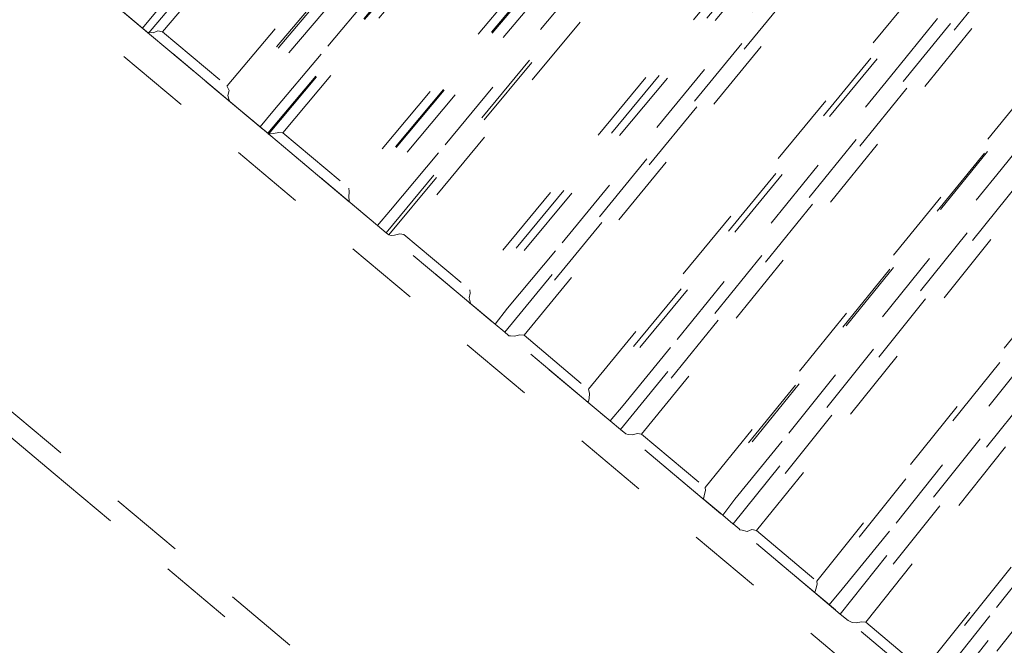
# Model space of a CAD drawing. Units: inches. Extents: x -46 to 394, y -33 to 243.
# Drawn here: x 146 to 156, y 106 to 112 of the extents above; entities that cross this region are included whole.
import ezdxf

# ---------------------------------------------------------------- set-up
doc = ezdxf.new("R2010")
doc.units = ezdxf.units.IN
doc.header["$MEASUREMENT"] = 0
for name, pattern in [('AI-Linetype-1002', [1.411111, 0.705556, -0.705556]), ('AI-Linetype-1003', [1.411111, 0.705556, -0.705556]), ('AI-Linetype-1006', [1.411111, 0.705556, -0.705556]), ('AI-Linetype-1009', [1.411111, 0.705556, -0.705556]), ('AI-Linetype-1010', [1.411111, 0.705556, -0.705556]), ('AI-Linetype-1012', [1.411111, 0.705556, -0.705556]), ('AI-Linetype-1013', [1.411111, 0.705556, -0.705556]), ('AI-Linetype-1016', [1.411111, 0.705556, -0.705556]), ('AI-Linetype-1069', [1.411111, 0.705556, -0.705556]), ('AI-Linetype-1070', [1.411111, 0.705556, -0.705556]), ('AI-Linetype-1071', [1.411111, 0.705556, -0.705556]), ('AI-Linetype-1076', [1.411111, 0.705556, -0.705556]), ('AI-Linetype-1077', [1.411111, 0.705556, -0.705556]), ('AI-Linetype-1078', [1.411111, 0.705556, -0.705556]), ('AI-Linetype-1080', [1.411111, 0.705556, -0.705556]), ('AI-Linetype-1081', [1.411111, 0.705556, -0.705556]), ('AI-Linetype-1082', [1.411111, 0.705556, -0.705556]), ('AI-Linetype-1091', [1.411111, 0.705556, -0.705556]), ('AI-Linetype-1092', [1.411111, 0.705556, -0.705556]), ('AI-Linetype-1093', [1.411111, 0.705556, -0.705556]), ('AI-Linetype-1094', [1.411111, 0.705556, -0.705556]), ('AI-Linetype-1095', [1.411111, 0.705556, -0.705556]), ('AI-Linetype-1106', [1.411111, 0.705556, -0.705556]), ('AI-Linetype-1108', [1.411111, 0.705556, -0.705556]), ('AI-Linetype-1112', [1.411111, 0.705556, -0.705556]), ('AI-Linetype-1114', [1.411111, 0.705556, -0.705556]), ('AI-Linetype-1118', [1.411111, 0.705556, -0.705556]), ('AI-Linetype-1120', [1.411111, 0.705556, -0.705556]), ('AI-Linetype-1122', [1.411111, 0.705556, -0.705556]), ('AI-Linetype-1125', [1.411111, 0.705556, -0.705556]), ('AI-Linetype-1126', [1.411111, 0.705556, -0.705556]), ('AI-Linetype-1127', [1.411111, 0.705556, -0.705556]), ('AI-Linetype-1128', [1.411111, 0.705556, -0.705556]), ('AI-Linetype-1129', [1.411111, 0.705556, -0.705556]), ('AI-Linetype-1144', [1.411111, 0.705556, -0.705556]), ('AI-Linetype-1150', [1.411111, 0.705556, -0.705556]), ('AI-Linetype-1159', [1.411111, 0.705556, -0.705556]), ('AI-Linetype-1160', [1.411111, 0.705556, -0.705556]), ('AI-Linetype-1161', [1.411111, 0.705556, -0.705556]), ('AI-Linetype-1162', [1.411111, 0.705556, -0.705556]), ('AI-Linetype-1163', [1.411111, 0.705556, -0.705556]), ('AI-Linetype-1179', [1.411111, 0.705556, -0.705556]), ('AI-Linetype-1184', [1.411111, 0.705556, -0.705556]), ('AI-Linetype-1187', [1.411111, 0.705556, -0.705556]), ('AI-Linetype-1188', [1.411111, 0.705556, -0.705556]), ('AI-Linetype-1204', [1.411111, 0.705556, -0.705556]), ('AI-Linetype-732', [1.411111, 0.705556, -0.705556]), ('AI-Linetype-733', [1.411111, 0.705556, -0.705556]), ('AI-Linetype-734', [1.411111, 0.705556, -0.705556]), ('AI-Linetype-735', [1.411111, 0.705556, -0.705556]), ('AI-Linetype-736', [1.411111, 0.705556, -0.705556]), ('AI-Linetype-741', [1.411111, 0.705556, -0.705556]), ('AI-Linetype-742', [1.411111, 0.705556, -0.705556]), ('AI-Linetype-743', [1.411111, 0.705556, -0.705556]), ('AI-Linetype-745', [1.411111, 0.705556, -0.705556]), ('AI-Linetype-747', [1.411111, 0.705556, -0.705556]), ('AI-Linetype-749', [1.411111, 0.705556, -0.705556]), ('AI-Linetype-771', [1.411111, 0.705556, -0.705556]), ('AI-Linetype-772', [1.411111, 0.705556, -0.705556]), ('AI-Linetype-773', [1.411111, 0.705556, -0.705556]), ('AI-Linetype-774', [1.411111, 0.705556, -0.705556]), ('AI-Linetype-775', [1.411111, 0.705556, -0.705556]), ('AI-Linetype-776', [1.411111, 0.705556, -0.705556]), ('AI-Linetype-777', [1.411111, 0.705556, -0.705556]), ('AI-Linetype-778', [1.411111, 0.705556, -0.705556]), ('AI-Linetype-779', [1.411111, 0.705556, -0.705556]), ('AI-Linetype-780', [1.411111, 0.705556, -0.705556]), ('AI-Linetype-781', [1.411111, 0.705556, -0.705556]), ('AI-Linetype-782', [1.411111, 0.705556, -0.705556]), ('AI-Linetype-783', [1.411111, 0.705556, -0.705556]), ('AI-Linetype-784', [1.411111, 0.705556, -0.705556]), ('AI-Linetype-785', [1.411111, 0.705556, -0.705556]), ('AI-Linetype-787', [1.411111, 0.705556, -0.705556]), ('AI-Linetype-788', [1.411111, 0.705556, -0.705556]), ('AI-Linetype-789', [1.411111, 0.705556, -0.705556]), ('AI-Linetype-792', [1.411111, 0.705556, -0.705556]), ('AI-Linetype-794', [1.411111, 0.705556, -0.705556]), ('AI-Linetype-795', [1.411111, 0.705556, -0.705556]), ('AI-Linetype-799', [1.411111, 0.705556, -0.705556]), ('AI-Linetype-801', [1.411111, 0.705556, -0.705556]), ('AI-Linetype-803', [1.411111, 0.705556, -0.705556]), ('AI-Linetype-805', [1.411111, 0.705556, -0.705556]), ('AI-Linetype-806', [1.411111, 0.705556, -0.705556]), ('AI-Linetype-807', [1.411111, 0.705556, -0.705556]), ('AI-Linetype-810', [1.411111, 0.705556, -0.705556]), ('AI-Linetype-812', [1.411111, 0.705556, -0.705556]), ('AI-Linetype-813', [1.411111, 0.705556, -0.705556]), ('AI-Linetype-817', [1.411111, 0.705556, -0.705556]), ('AI-Linetype-820', [1.411111, 0.705556, -0.705556]), ('AI-Linetype-821', [1.411111, 0.705556, -0.705556]), ('AI-Linetype-824', [1.411111, 0.705556, -0.705556]), ('AI-Linetype-826', [1.411111, 0.705556, -0.705556]), ('AI-Linetype-827', [1.411111, 0.705556, -0.705556]), ('AI-Linetype-830', [1.411111, 0.705556, -0.705556]), ('AI-Linetype-833', [1.411111, 0.705556, -0.705556]), ('AI-Linetype-836', [1.411111, 0.705556, -0.705556]), ('AI-Linetype-837', [1.411111, 0.705556, -0.705556]), ('AI-Linetype-840', [1.411111, 0.705556, -0.705556]), ('AI-Linetype-842', [1.411111, 0.705556, -0.705556]), ('AI-Linetype-843', [1.411111, 0.705556, -0.705556]), ('AI-Linetype-847', [1.411111, 0.705556, -0.705556]), ('AI-Linetype-851', [1.411111, 0.705556, -0.705556]), ('AI-Linetype-856', [1.411111, 0.705556, -0.705556]), ('AI-Linetype-992', [1.411111, 0.705556, -0.705556]), ('AI-Linetype-993', [1.411111, 0.705556, -0.705556]), ('AI-Linetype-994', [1.411111, 0.705556, -0.705556]), ('AI-Linetype-995', [1.411111, 0.705556, -0.705556]), ('AI-Linetype-996', [1.411111, 0.705556, -0.705556]), ('AI-Linetype-997', [1.411111, 0.705556, -0.705556]), ('AI-Linetype-998', [1.411111, 0.705556, -0.705556]), ('AI-Linetype-999', [1.411111, 0.705556, -0.705556])]:
    doc.linetypes.add(name, pattern=pattern)
doc.layers.add('_U+30EC_U+30A4_U+30E4_U+30FC 1', color=7, linetype='Continuous')

# ---------------------------------------------------------------- blocks, each defined once
blk = doc.blocks.new('block 125')
at = {"layer": '_U+30EC_U+30A4_U+30E4_U+30FC 1', "color": 7, "linetype": 'AI-Linetype-997', "lineweight": 9}
blk.add_lwpolyline([(147.6082, 111.9825), (147.7308, 112.1282), (148.2476, 112.7445), (150.3185, 115.1795), (157.6245, 123.804)], dxfattribs=at)
at = {"layer": '_U+30EC_U+30A4_U+30E4_U+30FC 1', "color": 7, "linetype": 'AI-Linetype-742', "lineweight": 9}
blk.add_lwpolyline([(147.665, 111.9346), (157.6893, 123.7495)], dxfattribs=at)
at = {"layer": '_U+30EC_U+30A4_U+30E4_U+30FC 1', "color": 7, "linetype": 'AI-Linetype-780', "lineweight": 9}
blk.add_lwpolyline([(147.7991, 111.9467), (157.6927, 123.6221)], dxfattribs=at)
at = {"layer": '_U+30EC_U+30A4_U+30E4_U+30FC 1', "color": 7, "linetype": 'AI-Linetype-778', "lineweight": 9}
blk.add_lwpolyline([(148.4071, 111.4361), (158.3008, 123.1115)], dxfattribs=at)
at = {"layer": '_U+30EC_U+30A4_U+30E4_U+30FC 1', "color": 7, "linetype": 'AI-Linetype-777', "lineweight": 9}
blk.add_lwpolyline([(158.4513, 123.1101), (148.435, 111.2883)], dxfattribs=at)
at = {"layer": '_U+30EC_U+30A4_U+30E4_U+30FC 1', "color": 7, "linetype": 'AI-Linetype-787', "lineweight": 9}
blk.add_lwpolyline([(158.4675, 123.0964), (148.4516, 111.2749), (148.435, 111.2883)], dxfattribs=at)
at = {"layer": '_U+30EC_U+30A4_U+30E4_U+30FC 1', "color": 7, "linetype": 'AI-Linetype-996', "lineweight": 9}
blk.add_lwpolyline([(158.5567, 123.0213), (158.4275, 122.8676), (157.9094, 122.2661), (155.8399, 119.8166), (148.5325, 111.2066)], dxfattribs=at)
at = {"layer": '_U+30EC_U+30A4_U+30E4_U+30FC 1', "color": 7, "linetype": 'AI-Linetype-782', "lineweight": 9}
blk.add_lwpolyline([(148.792, 110.9889), (158.7514, 122.858), (158.7593, 122.8511)], dxfattribs=at)
at = {"layer": '_U+30EC_U+30A4_U+30E4_U+30FC 1', "color": 7, "linetype": 'AI-Linetype-774', "lineweight": 9}
blk.add_lwpolyline([(148.7999, 110.982), (158.7593, 122.8511)], dxfattribs=at)
at = {"layer": '_U+30EC_U+30A4_U+30E4_U+30FC 1', "color": 7, "linetype": 'AI-Linetype-993', "lineweight": 9}
blk.add_lwpolyline([(148.8412, 111.1963), (149.3583, 111.8123), (151.413, 114.2611), (158.6783, 122.9193)], dxfattribs=at)
at = {"layer": '_U+30EC_U+30A4_U+30E4_U+30FC 1', "color": 7, "linetype": 'AI-Linetype-772', "lineweight": 9}
blk.add_lwpolyline([(148.9342, 110.9937), (158.771, 122.7171)], dxfattribs=at)
at = {"layer": '_U+30EC_U+30A4_U+30E4_U+30FC 1', "color": 7, "linetype": 'AI-Linetype-771', "lineweight": 9}
blk.add_lwpolyline([(159.3953, 122.193), (149.5585, 110.4701)], dxfattribs=at)
at = {"layer": '_U+30EC_U+30A4_U+30E4_U+30FC 1', "color": 7, "linetype": 'AI-Linetype-773', "lineweight": 9}
blk.add_lwpolyline([(159.5213, 122.2117), (149.5619, 110.3426)], dxfattribs=at)
at = {"layer": '_U+30EC_U+30A4_U+30E4_U+30FC 1', "color": 7, "linetype": 'AI-Linetype-781', "lineweight": 9}
blk.add_lwpolyline([(159.5213, 122.2117), (159.5296, 122.2048), (149.5702, 110.3357), (149.5619, 110.3426)], dxfattribs=at)
at = {"layer": '_U+30EC_U+30A4_U+30E4_U+30FC 1', "color": 7, "linetype": 'AI-Linetype-994', "lineweight": 9}
blk.add_lwpolyline([(159.6106, 122.1372), (159.4814, 121.9829), (158.9712, 121.3752), (156.91, 118.9188), (149.6512, 110.2682)], dxfattribs=at)
at = {"layer": '_U+30EC_U+30A4_U+30E4_U+30FC 1', "color": 7, "linetype": 'AI-Linetype-995', "lineweight": 9}
blk.add_lwpolyline([(149.8296, 110.1183), (149.9522, 110.2641), (150.469, 110.8804), (152.5075, 113.3426), (159.7322, 122.0353)], dxfattribs=at)
at = {"layer": '_U+30EC_U+30A4_U+30E4_U+30FC 1', "color": 7, "linetype": 'AI-Linetype-784', "lineweight": 9}
blk.add_lwpolyline([(149.9106, 110.0505), (159.8135, 121.9671), (159.8294, 121.9533)], dxfattribs=at)
at = {"layer": '_U+30EC_U+30A4_U+30E4_U+30FC 1', "color": 7, "linetype": 'AI-Linetype-776', "lineweight": 9}
blk.add_lwpolyline([(149.935, 110.0298), (159.8294, 121.9533)], dxfattribs=at)
at = {"layer": '_U+30EC_U+30A4_U+30E4_U+30FC 1', "color": 7, "linetype": 'AI-Linetype-775', "lineweight": 9}
blk.add_lwpolyline([(159.8576, 121.8055), (150.0773, 110.0346)], dxfattribs=at)
at = {"layer": '_U+30EC_U+30A4_U+30E4_U+30FC 1', "color": 7, "linetype": 'AI-Linetype-779', "lineweight": 9}
blk.add_lwpolyline([(160.4657, 121.2953), (150.7015, 109.511)], dxfattribs=at)
at = {"layer": '_U+30EC_U+30A4_U+30E4_U+30FC 1', "color": 7, "linetype": 'AI-Linetype-741', "lineweight": 9}
blk.add_lwpolyline([(160.5997, 121.307), (150.7054, 109.3835)], dxfattribs=at)
at = {"layer": '_U+30EC_U+30A4_U+30E4_U+30FC 1', "color": 7, "linetype": 'AI-Linetype-998', "lineweight": 9}
blk.add_lwpolyline([(160.6565, 121.2594), (160.5273, 121.1058), (160.0254, 120.4905), (157.9717, 118.0272), (150.7618, 109.336)], dxfattribs=at)
at = {"layer": '_U+30EC_U+30A4_U+30E4_U+30FC 1', "color": 7, "linetype": 'AI-Linetype-999', "lineweight": 9}
blk.add_lwpolyline([(150.9403, 109.1864), (151.0547, 109.3387), (151.5718, 109.9554), (153.602, 112.4241), (160.7781, 121.1575)], dxfattribs=at)
at = {"layer": '_U+30EC_U+30A4_U+30E4_U+30FC 1', "color": 7, "linetype": 'AI-Linetype-794', "lineweight": 9}
blk.add_lwpolyline([(151.0295, 109.1113), (160.8674, 121.0824), (160.8998, 121.0555)], dxfattribs=at)
at = {"layer": '_U+30EC_U+30A4_U+30E4_U+30FC 1', "color": 7, "linetype": 'AI-Linetype-789', "lineweight": 9}
blk.add_lwpolyline([(160.8998, 121.0555), (151.0702, 109.0776)], dxfattribs=at)
at = {"layer": '_U+30EC_U+30A4_U+30E4_U+30FC 1', "color": 7, "linetype": 'AI-Linetype-788', "lineweight": 9}
blk.add_lwpolyline([(151.2125, 109.0824), (160.9277, 120.9073)], dxfattribs=at)
at = {"layer": '_U+30EC_U+30A4_U+30E4_U+30FC 1', "color": 7, "linetype": 'AI-Linetype-743', "lineweight": 9}
blk.add_lwpolyline([(161.6618, 120.4161), (151.8157, 108.4516)], dxfattribs=at)
at = {"layer": '_U+30EC_U+30A4_U+30E4_U+30FC 1', "color": 7, "linetype": 'AI-Linetype-792', "lineweight": 9}
blk.add_lwpolyline([(151.8202, 108.5725), (161.5436, 120.3906)], dxfattribs=at)
at = {"layer": '_U+30EC_U+30A4_U+30E4_U+30FC 1', "color": 7, "linetype": 'AI-Linetype-1002', "lineweight": 9}
blk.add_lwpolyline([(161.6862, 120.3954), (161.5571, 120.2418), (161.0548, 119.6264), (159.0259, 117.1432), (151.8564, 108.4175)], dxfattribs=at)
at = {"layer": '_U+30EC_U+30A4_U+30E4_U+30FC 1', "color": 7, "linetype": 'AI-Linetype-1003', "lineweight": 9}
blk.add_lwpolyline([(152.0269, 108.2749), (152.1492, 108.421), (152.658, 109.0438), (154.672, 111.5264), (161.8158, 120.2865)], dxfattribs=at)
at = {"layer": '_U+30EC_U+30A4_U+30E4_U+30FC 1', "color": 7, "linetype": 'AI-Linetype-812', "lineweight": 9}
blk.add_lwpolyline([(152.1241, 108.1929), (161.8971, 120.2187), (161.9536, 120.1708)], dxfattribs=at)
at = {"layer": '_U+30EC_U+30A4_U+30E4_U+30FC 1', "color": 7, "linetype": 'AI-Linetype-807', "lineweight": 9}
blk.add_lwpolyline([(161.9536, 120.1708), (152.1726, 108.1522)], dxfattribs=at)
at = {"layer": '_U+30EC_U+30A4_U+30E4_U+30FC 1', "color": 7, "linetype": 'AI-Linetype-806', "lineweight": 9}
blk.add_lwpolyline([(152.3232, 108.1502), (161.9898, 120.0164)], dxfattribs=at)
at = {"layer": '_U+30EC_U+30A4_U+30E4_U+30FC 1', "color": 7, "linetype": 'AI-Linetype-732', "lineweight": 9}
blk.add_lwpolyline([(149.1805, 110.6623), (138.4794, 119.642), (159.8907, 101.6755)], dxfattribs=at)
at = {"layer": '_U+30EC_U+30A4_U+30E4_U+30FC 1', "color": 7, "linetype": 'AI-Linetype-733', "lineweight": 9}
blk.add_lwpolyline([(159.8648, 101.2827), (138.0887, 119.5555)], dxfattribs=at)
at = {"layer": '_U+30EC_U+30A4_U+30E4_U+30FC 1', "color": 7, "linetype": 'AI-Linetype-745', "lineweight": 9}
blk.add_lwpolyline([(162.6915, 119.552), (152.9092, 107.548)], dxfattribs=at)
at = {"layer": '_U+30EC_U+30A4_U+30E4_U+30FC 1', "color": 7, "linetype": 'AI-Linetype-810', "lineweight": 9}
blk.add_lwpolyline([(152.923, 107.6472), (162.5734, 119.5265)], dxfattribs=at)
at = {"layer": '_U+30EC_U+30A4_U+30E4_U+30FC 1', "color": 7, "linetype": 'AI-Linetype-1010', "lineweight": 9}
blk.add_lwpolyline([(153.2031, 107.5362), (153.7122, 108.1591), (155.718, 110.6485), (162.8052, 119.457)], dxfattribs=at)
at = {"layer": '_U+30EC_U+30A4_U+30E4_U+30FC 1', "color": 7, "linetype": 'AI-Linetype-1006', "lineweight": 9}
blk.add_lwpolyline([(162.5623, 119.3981), (162.06, 118.7831), (160.0395, 116.2926), (152.9185, 107.5266)], dxfattribs=at)
at = {"layer": '_U+30EC_U+30A4_U+30E4_U+30FC 1', "color": 7, "linetype": 'AI-Linetype-826', "lineweight": 9}
blk.add_lwpolyline([(153.1862, 107.302), (162.9024, 119.375), (162.9671, 119.3205)], dxfattribs=at)
at = {"layer": '_U+30EC_U+30A4_U+30E4_U+30FC 1', "color": 7, "linetype": 'AI-Linetype-821', "lineweight": 9}
blk.add_lwpolyline([(162.9671, 119.3205), (153.2509, 107.2475)], dxfattribs=at)
at = {"layer": '_U+30EC_U+30A4_U+30E4_U+30FC 1', "color": 7, "linetype": 'AI-Linetype-820', "lineweight": 9}
blk.add_lwpolyline([(153.4094, 107.2386), (163.0112, 119.1593)], dxfattribs=at)
at = {"layer": '_U+30EC_U+30A4_U+30E4_U+30FC 1', "color": 7, "linetype": 'AI-Linetype-747', "lineweight": 9}
blk.add_lwpolyline([(163.6734, 118.7138), (153.963, 106.6639)], dxfattribs=at)
at = {"layer": '_U+30EC_U+30A4_U+30E4_U+30FC 1', "color": 7, "linetype": 'AI-Linetype-824', "lineweight": 9}
blk.add_lwpolyline([(153.9768, 106.7625), (163.5786, 118.6832)], dxfattribs=at)
at = {"layer": '_U+30EC_U+30A4_U+30E4_U+30FC 1', "color": 7, "linetype": 'AI-Linetype-1013', "lineweight": 9}
blk.add_lwpolyline([(154.2166, 106.686), (154.7254, 107.3089), (156.715, 109.8121), (163.7778, 118.6405)], dxfattribs=at)
at = {"layer": '_U+30EC_U+30A4_U+30E4_U+30FC 1', "color": 7, "linetype": 'AI-Linetype-842', "lineweight": 9}
blk.add_lwpolyline([(154.1994, 106.4517), (163.8753, 118.5585), (163.948, 118.4978)], dxfattribs=at)
at = {"layer": '_U+30EC_U+30A4_U+30E4_U+30FC 1', "color": 7, "linetype": 'AI-Linetype-837', "lineweight": 9}
blk.add_lwpolyline([(163.948, 118.4978), (154.2724, 106.3904)], dxfattribs=at)
at = {"layer": '_U+30EC_U+30A4_U+30E4_U+30FC 1', "color": 7, "linetype": 'AI-Linetype-836', "lineweight": 9}
blk.add_lwpolyline([(154.4392, 106.3746), (163.9924, 118.3359)], dxfattribs=at)
at = {"layer": '_U+30EC_U+30A4_U+30E4_U+30FC 1', "color": 7, "linetype": 'AI-Linetype-749', "lineweight": 9}
blk.add_lwpolyline([(164.6222, 117.9177), (154.96, 105.8268)], dxfattribs=at)
at = {"layer": '_U+30EC_U+30A4_U+30E4_U+30FC 1', "color": 7, "linetype": 'AI-Linetype-840', "lineweight": 9}
blk.add_lwpolyline([(154.9821, 105.9191), (164.5271, 117.8874)], dxfattribs=at)
at = {"layer": '_U+30EC_U+30A4_U+30E4_U+30FC 1', "color": 7, "linetype": 'AI-Linetype-1016', "lineweight": 9}
blk.add_lwpolyline([(155.1733, 105.8833), (155.6739, 106.5131), (157.6555, 109.0224), (164.6859, 117.8784)], dxfattribs=at)
at = {"layer": '_U+30EC_U+30A4_U+30E4_U+30FC 1', "color": 7, "linetype": 'AI-Linetype-856', "lineweight": 9}
blk.add_lwpolyline([(155.1561, 105.649), (164.7831, 117.7968), (164.8805, 117.7151)], dxfattribs=at)
at = {"layer": '_U+30EC_U+30A4_U+30E4_U+30FC 1', "color": 7, "linetype": 'AI-Linetype-851', "lineweight": 9}
blk.add_lwpolyline([(164.8805, 117.7151), (155.2536, 105.567)], dxfattribs=at)
at = {"layer": '_U+30EC_U+30A4_U+30E4_U+30FC 1', "color": 7, "linetype": 'AI-Linetype-734', "lineweight": 9}
blk.add_lwpolyline([(136.5677, 116.5899), (157.209, 99.2697)], dxfattribs=at)
at = {"layer": '_U+30EC_U+30A4_U+30E4_U+30FC 1', "color": 7, "linetype": 'AI-Linetype-735', "lineweight": 9}
blk.add_lwpolyline([(146.7659, 107.7843), (136.4695, 116.4239)], dxfattribs=at)
at = {"layer": '_U+30EC_U+30A4_U+30E4_U+30FC 1', "color": 7, "linetype": 'AI-Linetype-805', "lineweight": 9}
blk.add_lwpolyline([(147.6082, 111.9821), (147.4301, 112.132)], dxfattribs=at)
at = {"layer": '_U+30EC_U+30A4_U+30E4_U+30FC 1', "color": 7, "linetype": 'AI-Linetype-1118', "lineweight": 9}
blk.add_lwpolyline([(147.665, 111.9346), (147.6082, 111.9825)], dxfattribs=at)
at = {"layer": '_U+30EC_U+30A4_U+30E4_U+30FC 1', "color": 7, "linetype": 'AI-Linetype-1081', "lineweight": 9}
blk.add_lwpolyline([(147.665, 111.9346), (147.6716, 111.9425), (147.7099, 111.9384), (147.7529, 111.9577), (147.7991, 111.9459), (148.4068, 111.4361)], dxfattribs=at)
at = {"layer": '_U+30EC_U+30A4_U+30E4_U+30FC 1', "color": 7, "linetype": 'AI-Linetype-1082', "lineweight": 9}
blk.add_lwpolyline([(148.435, 111.2883), (148.435, 111.2883), (147.665, 111.9346)], dxfattribs=at)
at = {"layer": '_U+30EC_U+30A4_U+30E4_U+30FC 1', "color": 7, "linetype": 'AI-Linetype-1080', "lineweight": 9}
blk.add_lwpolyline([(148.435, 111.2883), (148.4257, 111.31), (148.4147, 111.3465), (148.4261, 111.3927), (148.4068, 111.4361)], dxfattribs=at)
at = {"layer": '_U+30EC_U+30A4_U+30E4_U+30FC 1', "color": 7, "linetype": 'AI-Linetype-1114', "lineweight": 9}
blk.add_lwpolyline([(148.5325, 111.2066), (148.4516, 111.2749)], dxfattribs=at)
at = {"layer": '_U+30EC_U+30A4_U+30E4_U+30FC 1', "color": 7, "linetype": 'AI-Linetype-801', "lineweight": 9}
blk.add_lwpolyline([(148.5325, 111.2066), (148.7189, 111.0502)], dxfattribs=at)
at = {"layer": '_U+30EC_U+30A4_U+30E4_U+30FC 1', "color": 7, "linetype": 'AI-Linetype-992', "lineweight": 9}
blk.add_lwpolyline([(148.8412, 111.1963), (148.7189, 111.0502)], dxfattribs=at)
at = {"layer": '_U+30EC_U+30A4_U+30E4_U+30FC 1', "color": 7, "linetype": 'AI-Linetype-1106', "lineweight": 9}
blk.add_lwpolyline([(148.792, 110.9889), (148.7189, 111.0502)], dxfattribs=at)
at = {"layer": '_U+30EC_U+30A4_U+30E4_U+30FC 1', "color": 7, "linetype": 'AI-Linetype-783', "lineweight": 9}
blk.add_lwpolyline([(148.7999, 110.982), (148.792, 110.9889)], dxfattribs=at)
at = {"layer": '_U+30EC_U+30A4_U+30E4_U+30FC 1', "color": 7, "linetype": 'AI-Linetype-1069', "lineweight": 9}
blk.add_lwpolyline([(148.7999, 110.982), (148.8147, 110.9834), (148.8447, 110.9861), (148.896, 110.9979), (148.9339, 110.9937), (149.5581, 110.4701)], dxfattribs=at)
at = {"layer": '_U+30EC_U+30A4_U+30E4_U+30FC 1', "color": 7, "linetype": 'AI-Linetype-1071', "lineweight": 9}
blk.add_lwpolyline([(149.5619, 110.3426), (149.5619, 110.3426), (148.7999, 110.982)], dxfattribs=at)
at = {"layer": '_U+30EC_U+30A4_U+30E4_U+30FC 1', "color": 7, "linetype": 'AI-Linetype-1070', "lineweight": 9}
blk.add_lwpolyline([(149.5619, 110.3426), (149.5606, 110.3578), (149.5581, 110.3874), (149.5609, 110.4405), (149.5581, 110.4701)], dxfattribs=at)
at = {"layer": '_U+30EC_U+30A4_U+30E4_U+30FC 1', "color": 7, "linetype": 'AI-Linetype-1108', "lineweight": 9}
blk.add_lwpolyline([(149.6512, 110.2682), (149.5702, 110.3357)], dxfattribs=at)
at = {"layer": '_U+30EC_U+30A4_U+30E4_U+30FC 1', "color": 7, "linetype": 'AI-Linetype-799', "lineweight": 9}
blk.add_lwpolyline([(149.8296, 110.118), (149.6512, 110.2682)], dxfattribs=at)
at = {"layer": '_U+30EC_U+30A4_U+30E4_U+30FC 1', "color": 7, "linetype": 'AI-Linetype-1112', "lineweight": 9}
blk.add_lwpolyline([(149.9106, 110.0505), (149.8296, 110.118)], dxfattribs=at)
at = {"layer": '_U+30EC_U+30A4_U+30E4_U+30FC 1', "color": 7, "linetype": 'AI-Linetype-785', "lineweight": 9}
blk.add_lwpolyline([(149.9106, 110.0505), (149.935, 110.0298)], dxfattribs=at)
at = {"layer": '_U+30EC_U+30A4_U+30E4_U+30FC 1', "color": 7, "linetype": 'AI-Linetype-1076', "lineweight": 9}
blk.add_lwpolyline([(149.935, 110.0298), (149.9578, 110.0243), (149.9877, 110.027), (150.0394, 110.0388), (150.077, 110.0346), (150.7012, 109.511)], dxfattribs=at)
at = {"layer": '_U+30EC_U+30A4_U+30E4_U+30FC 1', "color": 7, "linetype": 'AI-Linetype-1078', "lineweight": 9}
blk.add_lwpolyline([(150.7054, 109.3835), (150.7054, 109.3835), (149.935, 110.0298)], dxfattribs=at)
at = {"layer": '_U+30EC_U+30A4_U+30E4_U+30FC 1', "color": 7, "linetype": 'AI-Linetype-1077', "lineweight": 9}
blk.add_lwpolyline([(150.7054, 109.3835), (150.704, 109.3986), (150.6929, 109.4352), (150.704, 109.4813), (150.7012, 109.511)], dxfattribs=at)
at = {"layer": '_U+30EC_U+30A4_U+30E4_U+30FC 1', "color": 7, "linetype": 'AI-Linetype-1120', "lineweight": 9}
blk.add_lwpolyline([(150.7622, 109.336), (150.6971, 109.3904)], dxfattribs=at)
at = {"layer": '_U+30EC_U+30A4_U+30E4_U+30FC 1', "color": 7, "linetype": 'AI-Linetype-803', "lineweight": 9}
blk.add_lwpolyline([(150.7622, 109.336), (150.9403, 109.1864)], dxfattribs=at)
at = {"layer": '_U+30EC_U+30A4_U+30E4_U+30FC 1', "color": 7, "linetype": 'AI-Linetype-1122', "lineweight": 9}
blk.add_lwpolyline([(151.0295, 109.1113), (150.9403, 109.1864)], dxfattribs=at)
at = {"layer": '_U+30EC_U+30A4_U+30E4_U+30FC 1', "color": 7, "linetype": 'AI-Linetype-795', "lineweight": 9}
blk.add_lwpolyline([(151.0295, 109.1113), (151.0619, 109.0845)], dxfattribs=at)
at = {"layer": '_U+30EC_U+30A4_U+30E4_U+30FC 1', "color": 7, "linetype": 'AI-Linetype-1094', "lineweight": 9}
blk.add_lwpolyline([(151.0619, 109.0845), (151.0702, 109.0776)], dxfattribs=at)
at = {"layer": '_U+30EC_U+30A4_U+30E4_U+30FC 1', "color": 7, "linetype": 'AI-Linetype-1095', "lineweight": 9}
blk.add_lwpolyline([(151.8157, 108.4516), (151.0619, 109.0845)], dxfattribs=at)
at = {"layer": '_U+30EC_U+30A4_U+30E4_U+30FC 1', "color": 7, "linetype": 'AI-Linetype-1091', "lineweight": 9}
blk.add_lwpolyline([(151.0702, 109.0776), (151.085, 109.0786), (151.1229, 109.0745), (151.1742, 109.0865), (151.2121, 109.0824), (151.8202, 108.5718)], dxfattribs=at)
at = {"layer": '_U+30EC_U+30A4_U+30E4_U+30FC 1', "color": 7, "linetype": 'AI-Linetype-1092', "lineweight": 9}
blk.add_lwpolyline([(151.8157, 108.4516), (151.8226, 108.4595), (151.8281, 108.4826), (151.8309, 108.5353), (151.8202, 108.5718)], dxfattribs=at)
at = {"layer": '_U+30EC_U+30A4_U+30E4_U+30FC 1', "color": 7, "linetype": 'AI-Linetype-1093', "lineweight": 9}
blk.add_lwpolyline([(151.8157, 108.4516), (151.8157, 108.4516)], dxfattribs=at)
at = {"layer": '_U+30EC_U+30A4_U+30E4_U+30FC 1', "color": 7, "linetype": 'AI-Linetype-1144', "lineweight": 9}
blk.add_lwpolyline([(151.8564, 108.4175), (151.8157, 108.4516)], dxfattribs=at)
at = {"layer": '_U+30EC_U+30A4_U+30E4_U+30FC 1', "color": 7, "linetype": 'AI-Linetype-817', "lineweight": 9}
blk.add_lwpolyline([(151.8564, 108.4175), (152.0269, 108.2749)], dxfattribs=at)
at = {"layer": '_U+30EC_U+30A4_U+30E4_U+30FC 1', "color": 7, "linetype": 'AI-Linetype-1150', "lineweight": 9}
blk.add_lwpolyline([(152.1241, 108.1929), (152.0269, 108.2749)], dxfattribs=at)
at = {"layer": '_U+30EC_U+30A4_U+30E4_U+30FC 1', "color": 7, "linetype": 'AI-Linetype-813', "lineweight": 9}
blk.add_lwpolyline([(152.1241, 108.1929), (152.1726, 108.1522)], dxfattribs=at)
at = {"layer": '_U+30EC_U+30A4_U+30E4_U+30FC 1', "color": 7, "linetype": 'AI-Linetype-1125', "lineweight": 9}
blk.add_lwpolyline([(152.1726, 108.1522), (152.1953, 108.1467), (152.2336, 108.1426), (152.2853, 108.1543), (152.3232, 108.1502), (152.9226, 107.6472)], dxfattribs=at)
at = {"layer": '_U+30EC_U+30A4_U+30E4_U+30FC 1', "color": 7, "linetype": 'AI-Linetype-1128', "lineweight": 9}
blk.add_lwpolyline([(152.1726, 108.1522), (152.1726, 108.1522)], dxfattribs=at)
at = {"layer": '_U+30EC_U+30A4_U+30E4_U+30FC 1', "color": 7, "linetype": 'AI-Linetype-1129', "lineweight": 9}
blk.add_lwpolyline([(152.8944, 107.5466), (152.1726, 108.1522)], dxfattribs=at)
at = {"layer": '_U+30EC_U+30A4_U+30E4_U+30FC 1', "color": 7, "linetype": 'AI-Linetype-736', "lineweight": 9}
blk.add_lwpolyline([(146.7659, 107.7843), (156.9082, 99.2739)], dxfattribs=at)
at = {"layer": '_U+30EC_U+30A4_U+30E4_U+30FC 1', "color": 7, "linetype": 'AI-Linetype-1126', "lineweight": 9}
blk.add_lwpolyline([(152.9023, 107.5397), (152.9092, 107.548), (152.9147, 107.571), (152.9254, 107.6169), (152.9226, 107.6472)], dxfattribs=at)
at = {"layer": '_U+30EC_U+30A4_U+30E4_U+30FC 1', "color": 7, "linetype": 'AI-Linetype-830', "lineweight": 9}
blk.add_lwpolyline([(152.8944, 107.5466), (152.9185, 107.5266)], dxfattribs=at)
at = {"layer": '_U+30EC_U+30A4_U+30E4_U+30FC 1', "color": 7, "linetype": 'AI-Linetype-1127', "lineweight": 9}
blk.add_lwpolyline([(152.9023, 107.5397), (152.8944, 107.5466)], dxfattribs=at)
at = {"layer": '_U+30EC_U+30A4_U+30E4_U+30FC 1', "color": 7, "linetype": 'AI-Linetype-833', "lineweight": 9}
blk.add_lwpolyline([(152.9185, 107.5266), (153.0887, 107.3833)], dxfattribs=at)
at = {"layer": '_U+30EC_U+30A4_U+30E4_U+30FC 1', "color": 7, "linetype": 'AI-Linetype-1009', "lineweight": 9}
blk.add_lwpolyline([(153.2031, 107.5362), (153.0887, 107.3833)], dxfattribs=at)
at = {"layer": '_U+30EC_U+30A4_U+30E4_U+30FC 1', "color": 7, "linetype": 'AI-Linetype-1179', "lineweight": 9}
blk.add_lwpolyline([(153.1858, 107.302), (153.0887, 107.3833)], dxfattribs=at)
at = {"layer": '_U+30EC_U+30A4_U+30E4_U+30FC 1', "color": 7, "linetype": 'AI-Linetype-827', "lineweight": 9}
blk.add_lwpolyline([(153.1862, 107.302), (153.2427, 107.2544)], dxfattribs=at)
at = {"layer": '_U+30EC_U+30A4_U+30E4_U+30FC 1', "color": 7, "linetype": 'AI-Linetype-1162', "lineweight": 9}
blk.add_lwpolyline([(153.2427, 107.2544), (153.2509, 107.2475)], dxfattribs=at)
at = {"layer": '_U+30EC_U+30A4_U+30E4_U+30FC 1', "color": 7, "linetype": 'AI-Linetype-1163', "lineweight": 9}
blk.add_lwpolyline([(153.9482, 106.6626), (153.2427, 107.2544)], dxfattribs=at)
at = {"layer": '_U+30EC_U+30A4_U+30E4_U+30FC 1', "color": 7, "linetype": 'AI-Linetype-1159', "lineweight": 9}
blk.add_lwpolyline([(153.2509, 107.2475), (153.2737, 107.242), (153.3198, 107.231), (153.3633, 107.2496), (153.4091, 107.2386), (153.9768, 106.7625)], dxfattribs=at)
at = {"layer": '_U+30EC_U+30A4_U+30E4_U+30FC 1', "color": 7, "linetype": 'AI-Linetype-1160', "lineweight": 9}
blk.add_lwpolyline([(153.9482, 106.6626), (153.963, 106.6639), (153.9686, 106.6867), (153.9796, 106.7328), (153.9768, 106.7625)], dxfattribs=at)
at = {"layer": '_U+30EC_U+30A4_U+30E4_U+30FC 1', "color": 7, "linetype": 'AI-Linetype-847', "lineweight": 9}
blk.add_lwpolyline([(153.9482, 106.6626), (154.0943, 106.5399)], dxfattribs=at)
at = {"layer": '_U+30EC_U+30A4_U+30E4_U+30FC 1', "color": 7, "linetype": 'AI-Linetype-1161', "lineweight": 9}
blk.add_lwpolyline([(153.9482, 106.6626), (153.9482, 106.6626)], dxfattribs=at)
at = {"layer": '_U+30EC_U+30A4_U+30E4_U+30FC 1', "color": 7, "linetype": 'AI-Linetype-1012', "lineweight": 9}
blk.add_lwpolyline([(154.2166, 106.686), (154.094, 106.5399)], dxfattribs=at)
at = {"layer": '_U+30EC_U+30A4_U+30E4_U+30FC 1', "color": 7, "linetype": 'AI-Linetype-1204', "lineweight": 9}
blk.add_lwpolyline([(154.1994, 106.4514), (154.094, 106.5399)], dxfattribs=at)
at = {"layer": '_U+30EC_U+30A4_U+30E4_U+30FC 1', "color": 7, "linetype": 'AI-Linetype-843', "lineweight": 9}
blk.add_lwpolyline([(154.1994, 106.4517), (154.2724, 106.3904)], dxfattribs=at)
at = {"layer": '_U+30EC_U+30A4_U+30E4_U+30FC 1', "color": 7, "linetype": 'AI-Linetype-1184', "lineweight": 9}
blk.add_lwpolyline([(154.2724, 106.3904), (154.3117, 106.3711), (154.3496, 106.367), (154.4009, 106.3787), (154.4392, 106.3746), (154.9821, 105.9191)], dxfattribs=at)
at = {"layer": '_U+30EC_U+30A4_U+30E4_U+30FC 1', "color": 7, "linetype": 'AI-Linetype-1187', "lineweight": 9}
blk.add_lwpolyline([(154.2724, 106.3904), (154.2724, 106.3904)], dxfattribs=at)
at = {"layer": '_U+30EC_U+30A4_U+30E4_U+30FC 1', "color": 7, "linetype": 'AI-Linetype-1188', "lineweight": 9}
blk.add_lwpolyline([(154.937, 105.8323), (154.2724, 106.3904)], dxfattribs=at)

msp = doc.modelspace()

# ---------------------------------------------------------------- block references
at = {"layer": '_U+30EC_U+30A4_U+30E4_U+30FC 1'}
msp.add_blockref('block 125', (0, 0), dxfattribs=at)

doc.saveas('drawing.dxf')
